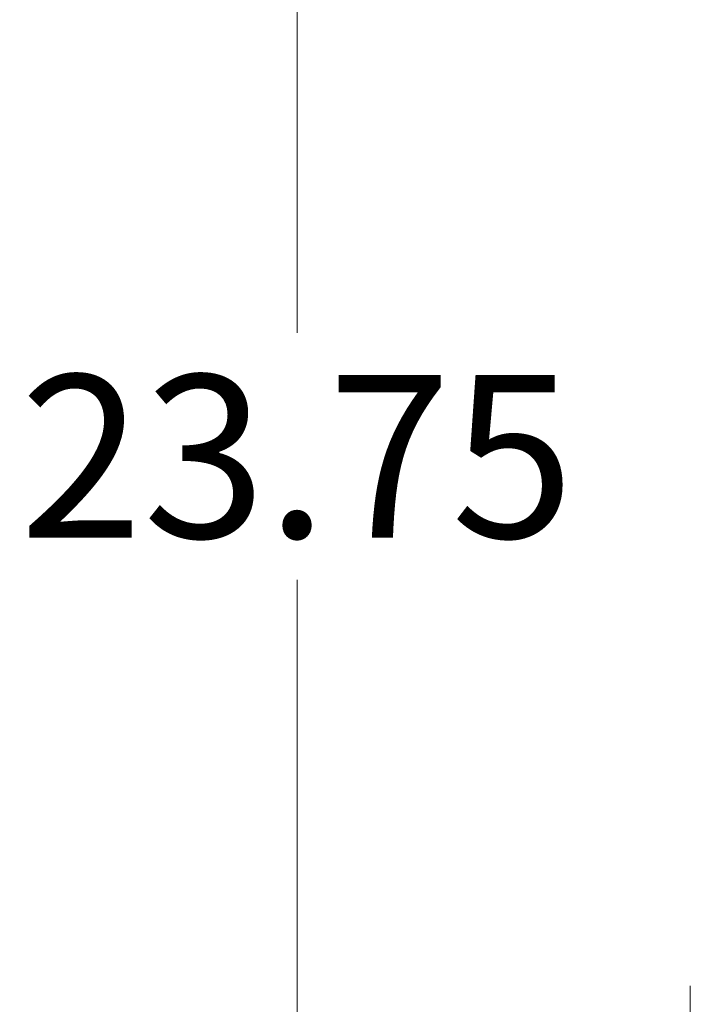
# Model space of a CAD drawing. Units: inches. Extents: x 2 to 134, y 1 to 87.
# Drawn here: x 58 to 61, y 43 to 48 of the extents above; entities that cross this region are included whole.
import ezdxf

# ---------------------------------------------------------------- set-up
doc = ezdxf.new("R2010")
doc.units = ezdxf.units.IN
doc.header["$LTSCALE"] = 8
doc.header["$MEASUREMENT"] = 0
doc.layers.add('Dimension (ANSI)', color=7, linetype='Continuous', lineweight=13)
doc.layers.add('Visible (ANSI)', color=7, linetype='Continuous', lineweight=13)
doc.styles.add('Note Text (ANSI)', font='RomanS.shx')
doc.dimstyles.new('Default (ANSI)', dxfattribs={"dimscale": 8, "dimtxt": 0.093, "dimasz": 0.0735, "dimexe": 0.0945, "dimexo": 0.048, "dimgap": 0.024, "dimtad": 0, "dimtih": 1, "dimtoh": 1, "dimrnd": 1e-08, "dimzin": 0, "dimdsep": 46, "dimtxsty": 'Note Text (ANSI)', "dimcen": 0.09, "dimdle": 0.2955, "dimclrd": 256, "dimclre": 256, "dimclrt": 256, "dimadec": 0, "dimazin": 0, "dimtfac": 1.290323, "dimtofl": 0, "dimtmove": 0, "dimatfit": 3, "dimfxl": 1, "dimtolj": 1, "dimtzin": 4, "dimlwd": -1, "dimlwe": -1, "dimarcsym": 0})

# ---------------------------------------------------------------- blocks, each defined once
blk = doc.blocks.new('*D16')
at = {"layer": 'Defpoints', "color": 0, "transparency": 16777216}
for p in [(59.6106, 57.8048), (63.7823, 57.8048), (63.7823, 34.0548)]:
    blk.add_point(p, dxfattribs=at)
at = {"layer": 'Dimension (ANSI)', "transparency": 16777216}
for p, q in [((63.3983, 57.8048), (58.8546, 57.8048)), ((59.6106, 57.2168), (59.6106, 46.4938)), ((59.6106, 34.6428), (59.6106, 45.3658)), ((63.3983, 34.0548), (58.8546, 34.0548))]:
    blk.add_line(p, q, dxfattribs=at)
for points in [[(59.5126, 57.2168), (59.7086, 57.2168), (59.6106, 57.8048)], [(59.5126, 34.6428), (59.7086, 34.6428), (59.6106, 34.0548)]]:
    blk.add_solid(points, dxfattribs=at)
at = {"layer": 'Dimension (ANSI)', "transparency": 16777216, "insert": (59.6106, 45.9298), "char_height": 0.744, "attachment_point": 5, "style": 'Note Text (ANSI)'}
blk.add_mtext('\\A1;23.75', dxfattribs=at)

msp = doc.modelspace()

# ---------------------------------------------------------------- linework, layer by layer
at = {"layer": 'Visible (ANSI)'}
msp.add_line((61.4084, 42.5837), (61.4084, 43.5098), dxfattribs=at)

# ---------------------------------------------------------------- dimensions: what is measured, and where the dimension line sits
at = {"layer": 'Dimension (ANSI)'}
dim = msp.add_linear_dim(base=(59.6106, 57.8048), p1=(63.7823, 34.0548), p2=(63.7823, 57.8048), angle=270, dimstyle='Default (ANSI)', override={"dimgap": 0.024, "dimdec": 2, "dimtol": 0, "dimlim": 0, "dimtp": 0, "dimtm": 0, "dimtdec": 2, "dimatfit": 1}, dxfattribs=at)
dim.commit()
dim.dimension.update_dxf_attribs({"geometry": '*D16', "text_midpoint": (59.6106, 45.9298), "dimtype": 160})

doc.saveas('drawing.dxf')
